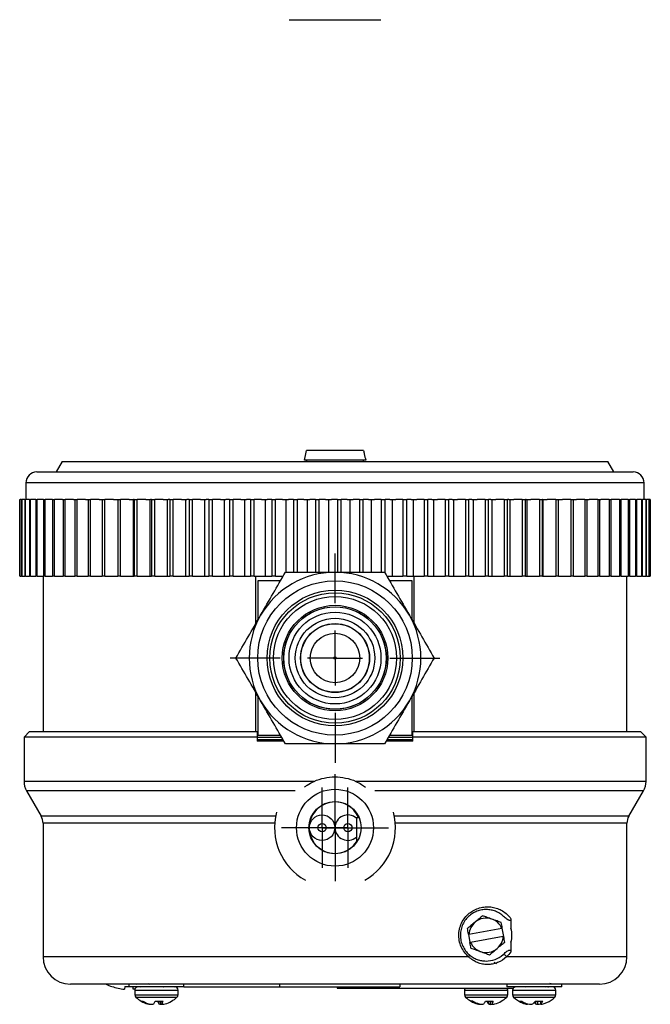
# Model space of a CAD drawing. Units: inches. Extents: x 2.38 to 8.73, y 1.35 to 7.37.
# Drawn here: x 4.58 to 5.73, y 1.35 to 3.14 of the extents above; entities that cross this region are included whole.
import ezdxf

# ---------------------------------------------------------------- set-up
doc = ezdxf.new("R2010")
doc.units = ezdxf.units.IN
doc.header["$MEASUREMENT"] = 0
doc.layers.add('1', color=7, linetype='Continuous')

# ---------------------------------------------------------------- blocks, each defined once
blk = doc.blocks.new('SW_CENTERMARKSYMBOL_2')
at = {"layer": '1', "color": 0}
for p, q in [((0, 0.1), (0, 0.190625)), ((0, 0), (0, 0.05)), ((-0.1, 0), (-0.190625, 0)), ((0, 0), (-0.05, 0)), ((0, 0), (0, -0.05)), ((0, 0), (0.05, 0)), ((0.1, 0), (0.190625, 0)), ((0, -0.1), (0, -0.190625))]:
    blk.add_line(p, q, dxfattribs=at)
blk = doc.blocks.new('SW_CENTERMARKSYMBOL_3')
at = {"layer": '1', "color": 0}
for p, q in [((0, 0.05), (0, 0.0975)), ((0, 0), (0, 0.05)), ((-0.05, 0), (-0.0975, 0)), ((0, 0), (-0.05, 0)), ((0, 0), (0, -0.05)), ((0, 0), (0.05, 0)), ((0.05, 0), (0.0975, 0)), ((0, -0.05), (0, -0.0975))]:
    blk.add_line(p, q, dxfattribs=at)
blk = doc.blocks.new('SW_CENTERMARKSYMBOL_4')
at = {"layer": '1', "color": 0}
for p, q in [((0, 0.05), (0, 0.07325)), ((0, 0), (0, 0.05)), ((-0.05, 0), (-0.07325, 0)), ((0, 0), (-0.05, 0)), ((0, 0), (0, -0.05)), ((0, 0), (0.05, 0)), ((0.05, 0), (0.07325, 0)), ((0, -0.05), (0, -0.07325))]:
    blk.add_line(p, q, dxfattribs=at)
blk = doc.blocks.new('SW_CENTERMARKSYMBOL_5')
at = {"layer": '1', "color": 0}
for p, q in [((0, 0.05), (0, 0.07325)), ((0, 0), (0, 0.05)), ((-0.05, 0), (-0.07325, 0)), ((0, 0), (-0.05, 0)), ((0, 0), (0, -0.05)), ((0, 0), (0.05, 0)), ((0.05, 0), (0.07325, 0)), ((0, -0.05), (0, -0.07325))]:
    blk.add_line(p, q, dxfattribs=at)

msp = doc.modelspace()

# ---------------------------------------------------------------- linework, layer by layer
at = {"color": 7, "linetype": 'Continuous', "lineweight": 25}
for p, q in [((5.0697, 3.1407), (5.2368, 3.1407)), ((5.1013, 2.3561), (5.1014, 2.3561)), ((5.2053, 2.3561), (5.1014, 2.3561)), ((4.6568, 2.3361), (4.6458, 2.3171)), ((4.6568, 2.3361), (4.6737, 2.3361)), ((4.6737, 2.3361), (5.6498, 2.3361)), ((5.0976, 2.3386), (5.0975, 2.3386)), ((5.2091, 2.3386), (5.0976, 2.3386)), ((5.1013, 2.3361), (5.1013, 2.3386)), ((5.1014, 2.3386), (5.1014, 2.3361)), ((5.2053, 2.3361), (5.2053, 2.3386)), ((5.6608, 2.3171), (5.6498, 2.3361)), ((4.6108, 2.3171), (5.6958, 2.3171)), ((4.5908, 2.2971), (4.5908, 2.2671)), ((5.7158, 2.2671), (5.7158, 2.2971)), ((4.5796, 2.1271), (4.5796, 2.2671)), ((4.58, 2.2671), (4.5796, 2.2671)), ((4.58, 2.2671), (4.58, 2.1271)), ((4.58, 2.2671), (4.5804, 2.2671)), ((4.5804, 2.1271), (4.5804, 2.2671)), ((4.5831, 2.2671), (4.5804, 2.2671)), ((4.5831, 2.2671), (4.5831, 2.1271)), ((4.5831, 2.2671), (4.584, 2.2671)), ((4.584, 2.1271), (4.584, 2.2671)), ((4.589, 2.2671), (4.584, 2.2671)), ((4.589, 2.2671), (4.589, 2.1271)), ((4.589, 2.2671), (4.5904, 2.2671)), ((4.5904, 2.1271), (4.5904, 2.2671)), ((4.5976, 2.2671), (4.5904, 2.2671)), ((4.5976, 2.2671), (4.5976, 2.1271)), ((4.5976, 2.2671), (4.5995, 2.2671)), ((4.5995, 2.1271), (4.5995, 2.2671)), ((4.609, 2.2671), (4.5995, 2.2671)), ((4.609, 2.2671), (4.609, 2.1271)), ((4.609, 2.2671), (4.6113, 2.2671)), ((4.6113, 2.1271), (4.6113, 2.2671)), ((4.623, 2.2671), (4.6113, 2.2671)), ((4.623, 2.2671), (4.623, 2.1271)), ((4.623, 2.2671), (4.6257, 2.2671)), ((4.6257, 2.1271), (4.6257, 2.2671)), ((4.6395, 2.2671), (4.6257, 2.2671)), ((4.6395, 2.2671), (4.6395, 2.1271)), ((4.6395, 2.2671), (4.6427, 2.2671)), ((4.6427, 2.1271), (4.6427, 2.2671)), ((4.6577, 2.2671), (4.6427, 2.2671)), ((4.6577, 2.2671), (4.6586, 2.2671)), ((4.6586, 2.2671), (4.6586, 2.1271)), ((4.6586, 2.2671), (4.6622, 2.2671)), ((4.6622, 2.1271), (4.6622, 2.2671)), ((4.6775, 2.2671), (4.6622, 2.2671)), ((4.6775, 2.2671), (4.6801, 2.2671)), ((4.6801, 2.2671), (4.6801, 2.1271)), ((4.6801, 2.2671), (4.6841, 2.2671)), ((4.6841, 2.1271), (4.6841, 2.2671)), ((4.6996, 2.2671), (4.6841, 2.2671)), ((4.6996, 2.2671), (4.7039, 2.2671)), ((4.7039, 2.2671), (4.7039, 2.1271)), ((4.7039, 2.2671), (4.7083, 2.2671)), ((4.7083, 2.1271), (4.7083, 2.2671)), ((4.7239, 2.2671), (4.7083, 2.2671)), ((4.7239, 2.2671), (4.7298, 2.2671)), ((4.7298, 2.2671), (4.7298, 2.1271)), ((4.7298, 2.2671), (4.7347, 2.2671)), ((4.7347, 2.1271), (4.7347, 2.2671)), ((4.7503, 2.2671), (4.7347, 2.2671)), ((4.7503, 2.2671), (4.7579, 2.2671)), ((4.7579, 2.2671), (4.7579, 2.1271)), ((4.7579, 2.2671), (4.7631, 2.2671)), ((4.7631, 2.1271), (4.7631, 2.2671)), ((4.7787, 2.2671), (4.7631, 2.2671)), ((4.7787, 2.2671), (4.7868, 2.2671)), ((4.7863, 2.2671), (4.7863, 2.1271)), ((4.7878, 2.2671), (4.7868, 2.2671)), ((4.7878, 2.2671), (4.7878, 2.1271)), ((4.7878, 2.2671), (4.7934, 2.2671)), ((4.7934, 2.1271), (4.7934, 2.2671)), ((4.8088, 2.2671), (4.7934, 2.2671)), ((4.8088, 2.2671), (4.8175, 2.2671)), ((4.8164, 2.2671), (4.8164, 2.1271)), ((4.8196, 2.2671), (4.8175, 2.2671)), ((4.8196, 2.2671), (4.8196, 2.1271)), ((4.8196, 2.2671), (4.8254, 2.2671)), ((4.8254, 2.1271), (4.8254, 2.2671)), ((4.8407, 2.2671), (4.8254, 2.2671)), ((4.8407, 2.2671), (4.8498, 2.2671)), ((4.8482, 2.2671), (4.8482, 2.1271)), ((4.853, 2.2671), (4.8498, 2.2671)), ((4.853, 2.2671), (4.853, 2.1271)), ((4.853, 2.2671), (4.8591, 2.2671)), ((4.8591, 2.1271), (4.8591, 2.2671)), ((4.8741, 2.2671), (4.8591, 2.2671)), ((4.8741, 2.2671), (4.8835, 2.2671)), ((4.8815, 2.2671), (4.8815, 2.1271)), ((4.8878, 2.2671), (4.8835, 2.2671)), ((4.8878, 2.2671), (4.8878, 2.1271)), ((4.8878, 2.2671), (4.8941, 2.2671)), ((4.8941, 2.1271), (4.8941, 2.2671)), ((4.9088, 2.2671), (4.8941, 2.2671)), ((4.9088, 2.2671), (4.9186, 2.2671)), ((4.916, 2.2671), (4.916, 2.1271)), ((4.9239, 2.2671), (4.9186, 2.2671)), ((4.9239, 2.2671), (4.9239, 2.1271)), ((4.9239, 2.2671), (4.9305, 2.2671)), ((4.9305, 2.1271), (4.9305, 2.2671)), ((4.9448, 2.2671), (4.9305, 2.2671)), ((4.9448, 2.2671), (4.9549, 2.2671)), ((4.9518, 2.2671), (4.9518, 2.1271)), ((4.9612, 2.2671), (4.9549, 2.2671)), ((4.9612, 2.2671), (4.9612, 2.1271)), ((4.9612, 2.2671), (4.9679, 2.2671)), ((4.9679, 2.1271), (4.9679, 2.2671)), ((4.9817, 2.2671), (4.9679, 2.2671)), ((4.9817, 2.2671), (4.9921, 2.2671)), ((4.9885, 2.2671), (4.9885, 2.1271)), ((4.9993, 2.2671), (4.9921, 2.2671)), ((4.9993, 2.2671), (4.9993, 2.1271)), ((4.9993, 2.2671), (5.0062, 2.2671)), ((5.0062, 2.1271), (5.0062, 2.2671)), ((5.0195, 2.2671), (5.0062, 2.2671)), ((5.0195, 2.2671), (5.03, 2.2671)), ((5.026, 2.2671), (5.026, 2.1271)), ((5.0383, 2.2671), (5.03, 2.2671)), ((5.0383, 2.2671), (5.0383, 2.1271)), ((5.0383, 2.2671), (5.0453, 2.2671)), ((5.0453, 2.1271), (5.0453, 2.2671)), ((5.0579, 2.2671), (5.0453, 2.2671)), ((5.0579, 2.2671), (5.0686, 2.2671)), ((5.0641, 2.2671), (5.0641, 2.1344)), ((5.0778, 2.2671), (5.0686, 2.2671)), ((5.0778, 2.2671), (5.0778, 2.1344)), ((5.0778, 2.2671), (5.0848, 2.2671)), ((5.0848, 2.1344), (5.0848, 2.2671)), ((5.0968, 2.2671), (5.0848, 2.2671)), ((5.0968, 2.2671), (5.1076, 2.2671)), ((5.1027, 2.2671), (5.1027, 2.1344)), ((5.1176, 2.2671), (5.1076, 2.2671)), ((5.1176, 2.2671), (5.1176, 2.1344)), ((5.1176, 2.2671), (5.1247, 2.2671)), ((5.1247, 2.1344), (5.1247, 2.2671)), ((5.136, 2.2671), (5.1247, 2.2671)), ((5.136, 2.2671), (5.1469, 2.2671)), ((5.1415, 2.2671), (5.1415, 2.1344)), ((5.1577, 2.2671), (5.1469, 2.2671)), ((5.1577, 2.2671), (5.1577, 2.1344)), ((5.1577, 2.2671), (5.1648, 2.2671)), ((5.1648, 2.1344), (5.1648, 2.2671)), ((5.1753, 2.2671), (5.1648, 2.2671)), ((5.1753, 2.2671), (5.1861, 2.2671)), ((5.1804, 2.2671), (5.1804, 2.1344)), ((5.1977, 2.2671), (5.1861, 2.2671)), ((5.1977, 2.2671), (5.1977, 2.1344)), ((5.1977, 2.2671), (5.2048, 2.2671)), ((5.2048, 2.1344), (5.2048, 2.2671)), ((5.2144, 2.2671), (5.2048, 2.2671)), ((5.2144, 2.2671), (5.2252, 2.2671)), ((5.2192, 2.2671), (5.2192, 2.1344)), ((5.2375, 2.2671), (5.2252, 2.2671)), ((5.2375, 2.2671), (5.2375, 2.1344)), ((5.2375, 2.2671), (5.2445, 2.2671)), ((5.2445, 2.1326), (5.2445, 2.2671)), ((5.2533, 2.2671), (5.2445, 2.2671)), ((5.2533, 2.2671), (5.2639, 2.2671)), ((5.2576, 2.2671), (5.2576, 2.1271)), ((5.2768, 2.2671), (5.2639, 2.2671)), ((5.2768, 2.2671), (5.2768, 2.1271)), ((5.2768, 2.2671), (5.2838, 2.2671)), ((5.2838, 2.1271), (5.2838, 2.2671)), ((5.2916, 2.2671), (5.2838, 2.2671)), ((5.2916, 2.2671), (5.3021, 2.2671)), ((5.2955, 2.2671), (5.2955, 2.1271)), ((5.3156, 2.2671), (5.3021, 2.2671)), ((5.3156, 2.2671), (5.3156, 2.1271)), ((5.3156, 2.2671), (5.3224, 2.2671)), ((5.3224, 2.1271), (5.3224, 2.2671)), ((5.3293, 2.2671), (5.3224, 2.2671)), ((5.3293, 2.2671), (5.3396, 2.2671)), ((5.3327, 2.2671), (5.3327, 2.1271)), ((5.3536, 2.2671), (5.3396, 2.2671)), ((5.3536, 2.2671), (5.3536, 2.1271)), ((5.3536, 2.2671), (5.3603, 2.2671)), ((5.3603, 2.1271), (5.3603, 2.2671)), ((5.3662, 2.2671), (5.3603, 2.2671)), ((5.3662, 2.2671), (5.3762, 2.2671)), ((5.3691, 2.2671), (5.3691, 2.1271)), ((5.3906, 2.2671), (5.3762, 2.2671)), ((5.3906, 2.2671), (5.3906, 2.1271)), ((5.3906, 2.2671), (5.3971, 2.2671)), ((5.3971, 2.1271), (5.3971, 2.2671)), ((5.402, 2.2671), (5.3971, 2.2671)), ((5.402, 2.2671), (5.4117, 2.2671)), ((5.4044, 2.2671), (5.4044, 2.1271)), ((5.4265, 2.2671), (5.4117, 2.2671)), ((5.4265, 2.2671), (5.4265, 2.1271)), ((5.4265, 2.2671), (5.4327, 2.2671)), ((5.4327, 2.1271), (5.4327, 2.2671)), ((5.4366, 2.2671), (5.4327, 2.2671)), ((5.4366, 2.2671), (5.4459, 2.2671)), ((5.4385, 2.2671), (5.4385, 2.1271)), ((5.461, 2.2671), (5.4459, 2.2671)), ((5.461, 2.2671), (5.461, 2.1271)), ((5.461, 2.2671), (5.467, 2.2671)), ((5.467, 2.1271), (5.467, 2.2671)), ((5.4698, 2.2671), (5.467, 2.2671)), ((5.4698, 2.2671), (5.4787, 2.2671)), ((5.4711, 2.2671), (5.4711, 2.1271)), ((5.4941, 2.2671), (5.4787, 2.2671)), ((5.4941, 2.2671), (5.4941, 2.1271)), ((5.4941, 2.2671), (5.4998, 2.2671)), ((5.4998, 2.1271), (5.4998, 2.2671)), ((5.5014, 2.2671), (5.4998, 2.2671)), ((5.5014, 2.2671), (5.5099, 2.2671)), ((5.5023, 2.2671), (5.5023, 2.1271)), ((5.5254, 2.2671), (5.5099, 2.2671)), ((5.5254, 2.2671), (5.5254, 2.1271)), ((5.5254, 2.2671), (5.5308, 2.2671)), ((5.5308, 2.1271), (5.5308, 2.2671)), ((5.5314, 2.2671), (5.5308, 2.2671)), ((5.5314, 2.2671), (5.5394, 2.2671)), ((5.5317, 2.2671), (5.5317, 2.1271)), ((5.555, 2.2671), (5.5394, 2.2671)), ((5.555, 2.2671), (5.555, 2.1271)), ((5.555, 2.2671), (5.56, 2.2671)), ((5.5595, 2.2671), (5.567, 2.2671)), ((5.56, 2.1271), (5.56, 2.2671)), ((5.5826, 2.2671), (5.567, 2.2671)), ((5.5826, 2.2671), (5.5826, 2.1271)), ((5.5826, 2.2671), (5.5873, 2.2671)), ((5.5873, 2.2671), (5.5925, 2.2671)), ((5.5873, 2.1271), (5.5873, 2.2671)), ((5.6081, 2.2671), (5.5925, 2.2671)), ((5.6081, 2.2671), (5.6081, 2.1271)), ((5.6081, 2.2671), (5.6124, 2.2671)), ((5.6124, 2.2671), (5.616, 2.2671)), ((5.6124, 2.1271), (5.6124, 2.2671)), ((5.6314, 2.2671), (5.616, 2.2671)), ((5.6314, 2.2671), (5.6314, 2.1271)), ((5.6314, 2.2671), (5.6353, 2.2671)), ((5.6353, 2.2671), (5.6372, 2.2671)), ((5.6353, 2.1271), (5.6353, 2.2671)), ((5.6523, 2.2671), (5.6372, 2.2671)), ((5.6523, 2.2671), (5.6523, 2.1271)), ((5.6523, 2.2671), (5.6558, 2.2671)), ((5.6558, 2.1271), (5.6558, 2.2671)), ((5.6709, 2.2671), (5.656, 2.2671)), ((5.6709, 2.2671), (5.6709, 2.1271)), ((5.6709, 2.2671), (5.6739, 2.2671)), ((5.6739, 2.1271), (5.6739, 2.2671)), ((5.6869, 2.2671), (5.6739, 2.2671)), ((5.6869, 2.2671), (5.6869, 2.1271)), ((5.6869, 2.2671), (5.6895, 2.2671)), ((5.6895, 2.1271), (5.6895, 2.2671)), ((5.7003, 2.2671), (5.6895, 2.2671)), ((5.7003, 2.2671), (5.7003, 2.1271)), ((5.7003, 2.2671), (5.7024, 2.2671)), ((5.7024, 2.1271), (5.7024, 2.2671)), ((5.711, 2.2671), (5.7024, 2.2671)), ((5.711, 2.2671), (5.711, 2.1271)), ((5.711, 2.2671), (5.7127, 2.2671)), ((5.7127, 2.1271), (5.7127, 2.2671)), ((5.7191, 2.2671), (5.7127, 2.2671)), ((5.7191, 2.2671), (5.7191, 2.1271)), ((5.7191, 2.2671), (5.7202, 2.2671)), ((5.7202, 2.1271), (5.7202, 2.2671)), ((5.7243, 2.2671), (5.7202, 2.2671)), ((5.7243, 2.2671), (5.7243, 2.1271)), ((5.7243, 2.2671), (5.725, 2.2671)), ((5.725, 2.1271), (5.725, 2.2671)), ((5.7268, 2.2671), (5.725, 2.2671)), ((5.7268, 2.2671), (5.7268, 2.1271)), ((5.7268, 2.2671), (5.727, 2.2671)), ((5.727, 2.1271), (5.727, 2.2671)), ((4.5796, 2.1271), (4.58, 2.1271)), ((4.5804, 2.1271), (4.58, 2.1271)), ((4.5804, 2.1271), (4.5831, 2.1271)), ((4.584, 2.1271), (4.5831, 2.1271)), ((4.584, 2.1271), (4.589, 2.1271)), ((4.5904, 2.1271), (4.589, 2.1271)), ((4.5904, 2.1271), (4.5976, 2.1271)), ((4.5995, 2.1271), (4.5976, 2.1271)), ((4.5995, 2.1271), (4.609, 2.1271)), ((4.6113, 2.1271), (4.609, 2.1271)), ((4.6113, 2.1271), (4.623, 2.1271)), ((4.622, 2.1271), (4.622, 1.8441)), ((4.6257, 2.1271), (4.623, 2.1271)), ((4.6257, 2.1271), (4.6395, 2.1271)), ((4.6427, 2.1271), (4.6395, 2.1271)), ((4.6427, 2.1271), (4.6586, 2.1271)), ((4.6622, 2.1271), (4.6586, 2.1271)), ((4.6622, 2.1271), (4.6801, 2.1271)), ((4.6841, 2.1271), (4.6801, 2.1271)), ((4.6841, 2.1271), (4.7039, 2.1271)), ((4.7083, 2.1271), (4.7039, 2.1271)), ((4.7083, 2.1271), (4.7298, 2.1271)), ((4.7347, 2.1271), (4.7298, 2.1271)), ((4.7347, 2.1271), (4.7579, 2.1271)), ((4.7631, 2.1271), (4.7579, 2.1271)), ((4.7631, 2.1271), (4.7863, 2.1271)), ((4.7863, 2.1271), (4.7878, 2.1271)), ((4.7934, 2.1271), (4.7878, 2.1271)), ((4.7934, 2.1271), (4.8164, 2.1271)), ((4.8164, 2.1271), (4.8196, 2.1271)), ((4.8254, 2.1271), (4.8196, 2.1271)), ((4.8254, 2.1271), (4.8482, 2.1271)), ((4.8482, 2.1271), (4.853, 2.1271)), ((4.8591, 2.1271), (4.853, 2.1271)), ((4.8591, 2.1271), (4.8815, 2.1271)), ((4.8815, 2.1271), (4.8878, 2.1271)), ((4.8941, 2.1271), (4.8878, 2.1271)), ((4.8941, 2.1271), (4.916, 2.1271)), ((4.916, 2.1271), (4.9239, 2.1271)), ((4.9305, 2.1271), (4.9239, 2.1271)), ((4.9305, 2.1271), (4.9518, 2.1271)), ((4.9518, 2.1271), (4.9612, 2.1271)), ((4.9679, 2.1271), (4.9612, 2.1271)), ((4.9679, 2.1271), (4.9885, 2.1271)), ((4.9885, 2.1271), (4.9993, 2.1271)), ((5.0062, 2.1271), (4.9993, 2.1271)), ((5.0062, 2.1271), (5.026, 2.1271)), ((5.0095, 2.0416), (5.0095, 2.1271)), ((5.026, 2.1271), (5.0383, 2.1271)), ((5.0453, 2.1271), (5.0383, 2.1271)), ((5.0453, 2.1271), (5.0589, 2.1271)), ((5.2477, 2.1271), (5.2576, 2.1271)), ((5.2576, 2.1271), (5.2768, 2.1271)), ((5.2838, 2.1271), (5.2768, 2.1271)), ((5.2838, 2.1271), (5.2955, 2.1271)), ((5.2955, 2.1271), (5.3156, 2.1271)), ((5.297, 2.1271), (5.297, 2.0416)), ((5.3224, 2.1271), (5.3156, 2.1271)), ((5.3224, 2.1271), (5.3327, 2.1271)), ((5.3327, 2.1271), (5.3536, 2.1271)), ((5.3603, 2.1271), (5.3536, 2.1271)), ((5.3603, 2.1271), (5.3691, 2.1271)), ((5.3691, 2.1271), (5.3906, 2.1271)), ((5.3971, 2.1271), (5.3906, 2.1271)), ((5.3971, 2.1271), (5.4044, 2.1271)), ((5.4044, 2.1271), (5.4265, 2.1271)), ((5.4327, 2.1271), (5.4265, 2.1271)), ((5.4327, 2.1271), (5.4385, 2.1271)), ((5.4385, 2.1271), (5.461, 2.1271)), ((5.467, 2.1271), (5.461, 2.1271)), ((5.467, 2.1271), (5.4711, 2.1271)), ((5.4711, 2.1271), (5.4941, 2.1271)), ((5.4998, 2.1271), (5.4941, 2.1271)), ((5.4998, 2.1271), (5.5023, 2.1271)), ((5.5023, 2.1271), (5.5254, 2.1271)), ((5.5308, 2.1271), (5.5254, 2.1271)), ((5.5308, 2.1271), (5.5317, 2.1271)), ((5.5317, 2.1271), (5.555, 2.1271)), ((5.56, 2.1271), (5.555, 2.1271)), ((5.56, 2.1271), (5.5826, 2.1271)), ((5.5873, 2.1271), (5.5826, 2.1271)), ((5.5873, 2.1271), (5.6081, 2.1271)), ((5.6124, 2.1271), (5.6081, 2.1271)), ((5.6124, 2.1271), (5.6314, 2.1271)), ((5.6353, 2.1271), (5.6314, 2.1271)), ((5.6353, 2.1271), (5.6523, 2.1271)), ((5.6558, 2.1271), (5.6523, 2.1271)), ((5.6558, 2.1271), (5.6709, 2.1271)), ((5.6739, 2.1271), (5.6709, 2.1271)), ((5.6739, 2.1271), (5.6869, 2.1271)), ((5.6845, 1.8441), (5.6845, 2.1271)), ((5.6895, 2.1271), (5.6869, 2.1271)), ((5.6895, 2.1271), (5.7003, 2.1271)), ((5.7024, 2.1271), (5.7003, 2.1271)), ((5.7024, 2.1271), (5.711, 2.1271)), ((5.7127, 2.1271), (5.711, 2.1271)), ((5.7127, 2.1271), (5.7191, 2.1271)), ((5.7202, 2.1271), (5.7191, 2.1271)), ((5.7202, 2.1271), (5.7243, 2.1271)), ((5.725, 2.1271), (5.7243, 2.1271)), ((5.725, 2.1271), (5.7268, 2.1271)), ((5.727, 2.1271), (5.7268, 2.1271)), ((5.0095, 1.8441), (5.0095, 1.9146)), ((5.297, 1.9146), (5.297, 1.8441)), ((4.5974, 1.8441), (4.5874, 1.8341)), ((4.5874, 1.8341), (4.5874, 1.7535)), ((5.0118, 1.8341), (4.5874, 1.8341)), ((4.5974, 1.8441), (5.0118, 1.8441)), ((5.0118, 1.8341), (5.0118, 1.8266)), ((5.2948, 1.8441), (5.7092, 1.8441)), ((5.7192, 1.8341), (5.2948, 1.8341)), ((5.2948, 1.8266), (5.2948, 1.8341)), ((5.7192, 1.8341), (5.7092, 1.8441)), ((5.7192, 1.7535), (5.7192, 1.8341)), ((5.0588, 1.8291), (5.0118, 1.8291)), ((5.0603, 1.8266), (5.0118, 1.8266)), ((5.2948, 1.8266), (5.2463, 1.8266)), ((5.2948, 1.8291), (5.2478, 1.8291)), ((4.5921, 1.736), (4.6187, 1.6899)), ((5.6879, 1.6899), (5.7145, 1.736)), ((5.1923, 1.6873), (5.1923, 1.642)), ((5.1972, 1.6873), (5.1923, 1.6873)), ((4.622, 1.6774), (4.622, 1.4341)), ((5.6845, 1.4341), (5.6845, 1.6774)), ((5.4735, 1.5033), (5.4735, 1.4855)), ((5.3962, 1.4752), (5.3989, 1.4599)), ((5.3971, 1.4754), (5.4567, 1.4861)), ((5.4594, 1.4709), (5.3999, 1.4601)), ((5.4604, 1.471), (5.4577, 1.4863)), ((5.4735, 1.4608), (5.4735, 1.443)), ((4.7783, 1.3841), (4.672, 1.3841)), ((4.7783, 1.3841), (4.7783, 1.3791)), ((4.8471, 1.3841), (4.7783, 1.3841)), ((4.7924, 1.3841), (4.7944, 1.3846)), ((4.8131, 1.3846), (4.8088, 1.3841)), ((4.8159, 1.3841), (4.8169, 1.3849)), ((5.499, 1.3841), (4.8473, 1.3841)), ((4.8783, 1.3791), (4.8783, 1.3841)), ((5.0523, 1.3841), (5.0523, 1.3791)), ((5.271, 1.3841), (5.271, 1.3791)), ((5.4658, 1.3841), (5.4658, 1.3791)), ((5.5658, 1.3841), (5.499, 1.3841)), ((5.5196, 1.3841), (5.5194, 1.3845)), ((5.549, 1.3841), (5.5442, 1.3854)), ((5.5658, 1.3791), (5.5658, 1.3841)), ((5.6345, 1.3841), (5.5658, 1.3841)), ((4.747, 1.3797), (4.7473, 1.38)), ((4.7709, 1.38), (4.7704, 1.3748)), ((4.7783, 1.3791), (4.7708, 1.3791)), ((4.8783, 1.3791), (4.7783, 1.3791)), ((4.7862, 1.3748), (4.7858, 1.3791)), ((4.7889, 1.3731), (4.7889, 1.3649)), ((4.7945, 1.3791), (4.7945, 1.3791)), ((4.7997, 1.3791), (4.8006, 1.3788)), ((4.8335, 1.3791), (4.8333, 1.3788)), ((4.8406, 1.379), (4.8415, 1.3791)), ((4.8621, 1.3791), (4.861, 1.3788)), ((4.8677, 1.3649), (4.8677, 1.3731)), ((4.8783, 1.3791), (5.0523, 1.3791)), ((5.0523, 1.3791), (5.271, 1.3791)), ((5.1573, 1.3791), (5.1573, 1.3766)), ((5.1573, 1.3766), (5.4775, 1.3766)), ((5.3889, 1.3731), (5.3889, 1.3649)), ((5.5658, 1.3791), (5.4658, 1.3791)), ((5.4677, 1.3649), (5.4677, 1.3731)), ((5.4764, 1.3731), (5.4764, 1.3649)), ((5.4795, 1.3791), (5.4807, 1.3788)), ((5.4999, 1.3791), (5.5004, 1.3788)), ((5.5362, 1.3791), (5.5355, 1.3788)), ((5.5403, 1.379), (5.5418, 1.3791)), ((5.5521, 1.3791), (5.551, 1.3788)), ((5.5552, 1.3649), (5.5552, 1.3731)), ((4.8007, 1.3531), (4.8036, 1.3531)), ((4.8124, 1.3491), (4.8124, 1.3482)), ((4.8169, 1.3479), (4.8168, 1.3474)), ((4.8263, 1.3531), (4.8405, 1.3531)), ((4.8326, 1.3531), (4.833, 1.3482)), ((4.8357, 1.3531), (4.836, 1.3474)), ((4.8382, 1.3531), (4.8386, 1.3482)), ((4.8557, 1.3531), (4.8558, 1.3531)), ((5.404, 1.3531), (5.4008, 1.3531)), ((5.4123, 1.3493), (5.4122, 1.3482)), ((5.4166, 1.348), (5.4166, 1.3474)), ((5.4271, 1.3531), (5.4412, 1.3531)), ((5.4321, 1.3531), (5.4325, 1.3482)), ((5.4354, 1.3531), (5.4357, 1.3474)), ((5.4386, 1.3531), (5.439, 1.3482)), ((5.4558, 1.3531), (5.4558, 1.3531)), ((5.4883, 1.3531), (5.493, 1.3531)), ((5.4995, 1.3499), (5.4994, 1.3482)), ((5.5035, 1.3485), (5.5034, 1.3474)), ((5.5038, 1.3484), (5.5038, 1.3482)), ((5.5176, 1.3531), (5.5312, 1.3531)), ((5.5179, 1.3531), (5.5182, 1.3482)), ((5.5216, 1.3531), (5.5219, 1.3474)), ((5.5273, 1.3531), (5.5272, 1.3482)), ((5.5274, 1.3531), (5.5278, 1.3482))]:
    msp.add_line(p, q, dxfattribs=at)
at = {"color": 8, "linetype": 'Continuous', "lineweight": 25}
for p, q in [((5.7158, 2.2971), (4.5908, 2.2971)), ((5.0118, 1.8341), (5.0559, 1.8341)), ((5.2507, 1.8341), (5.2948, 1.8341)), ((5.1154, 1.7535), (4.5874, 1.7535)), ((5.7192, 1.7535), (5.1912, 1.7535)), ((5.0809, 1.736), (4.5921, 1.736)), ((5.7145, 1.736), (5.2257, 1.736)), ((5.0453, 1.6899), (4.6187, 1.6899)), ((5.1171, 1.6999), (5.1181, 1.6999)), ((5.1884, 1.6999), (5.1894, 1.6999)), ((5.6879, 1.6899), (5.2613, 1.6899)), ((5.0436, 1.6774), (4.622, 1.6774)), ((5.6845, 1.6774), (5.263, 1.6774)), ((5.3964, 1.4341), (4.622, 1.4341)), ((5.6845, 1.4341), (5.4654, 1.4341)), ((4.7889, 1.3731), (4.8677, 1.3731)), ((4.7889, 1.3649), (4.8677, 1.3649)), ((5.3889, 1.3731), (5.4677, 1.3731)), ((5.3889, 1.3649), (5.4677, 1.3649)), ((5.4764, 1.3731), (5.5552, 1.3731)), ((5.4764, 1.3649), (5.5552, 1.3649)), ((4.7908, 1.3605), (4.8658, 1.3605)), ((5.3908, 1.3605), (5.4658, 1.3605)), ((5.4783, 1.3605), (5.5533, 1.3605))]:
    msp.add_line(p, q, dxfattribs=at)
at = {"color": 7, "linetype": 'Continuous', "lineweight": 25, "flags": 128}
for points in [[(5.0976, 2.3386), (5.1, 2.3498), (5.1014, 2.3561)], [(5.3974, 1.4379), (5.3975, 1.4376), (5.3976, 1.4373), (5.3976, 1.4369), (5.3975, 1.4364), (5.3974, 1.4359), (5.3971, 1.4353), (5.3968, 1.4347), (5.3964, 1.4341)], [(5.4592, 1.4379), (5.4597, 1.4381), (5.4604, 1.4382), (5.4613, 1.438), (5.4622, 1.4375), (5.4631, 1.4369), (5.464, 1.436), (5.4648, 1.4351), (5.4654, 1.4341)], [(4.7893, 1.3751), (4.7892, 1.3751), (4.7862, 1.3748)]]:
    msp.add_lwpolyline(points, dxfattribs=at)
at = {"color": 7, "linetype": 'Continuous', "lineweight": 25}
for centre, radius in [((5.1533, 1.9781), 0.1406), ((5.1533, 1.9781), 0.1237), ((5.1533, 1.9781), 0.1187), ((5.1533, 1.9781), 0.112), ((5.1533, 1.9781), 0.096), ((5.1533, 1.9781), 0.0934), ((5.1533, 1.9781), 0.0932), ((5.1533, 1.9781), 0.0836), ((5.1533, 1.9781), 0.0724), ((5.1533, 1.9781), 0.0628), ((5.1533, 1.9781), 0.0624), ((5.1533, 1.9781), 0.045), ((5.1533, 1.9781), 0.00188), ((5.1533, 1.6691), 0.07), ((5.1533, 1.6691), 0.0475), ((5.1298, 1.6691), 0.0232), ((5.1298, 1.6691), 0.0075), ((5.1767, 1.6691), 0.0075)]:
    msp.add_circle(centre, radius, dxfattribs=at)
for centre, radius, start, end in [((4.6108, 2.2971), 0.02, 90, 180), ((5.6958, 2.2971), 0.02, 0, 90), ((5.1533, 1.9781), 0.1562, 90, 150), ((5.1533, 1.9781), 0.1562, 30, 90), ((5.1533, 1.9781), 0.1562, 150, 210), ((5.1533, 1.9781), 0.1562, 330, 30), ((5.1533, 1.9781), 0.1562, 210, 270), ((5.1533, 1.9781), 0.1562, 270, 330), ((4.6224, 1.7535), 0.035, 180, 210), ((5.6842, 1.7535), 0.035, 330, 0), ((5.1533, 1.6691), 0.0469, 22.8467, 180), ((4.597, 1.6774), 0.025, 0, 30), ((5.1533, 1.6691), 0.11, 164.9596, 240.6051), ((5.1767, 1.6691), 0.0233, 47.9854, 180), ((5.1533, 1.6691), 0.11, 299.3949, 15.0404), ((5.7095, 1.6774), 0.025, 150, 180), ((5.1533, 1.6691), 0.0469, 180, 326.303), ((5.1767, 1.6691), 0.0232, 180, 312.0146), ((5.4283, 1.4731), 0.0312, 130.2272, 175.868), ((5.4283, 1.4731), 0.0313, 70.2272, 130.2272), ((5.4283, 1.4731), 0.0313, 24.5863, 70.2272), ((5.4283, 1.4731), 0.0313, 310.2272, 355.868), ((5.4283, 1.4731), 0.0469, 344.7449, 15.2551), ((5.4283, 1.4731), 0.0312, 204.5863, 250.2272), ((5.4283, 1.4731), 0.0313, 250.2272, 310.2272), ((4.672, 1.4341), 0.05, 180, 270), ((5.6345, 1.4341), 0.05, 270, 0), ((4.7783, 1.4637), 0.0896, 242.672, 249.5995), ((4.7783, 1.4645), 0.09, 249.8332, 264.9505), ((4.7783, 1.4887), 0.1089, 266.1033, 270.0012), ((4.7949, 1.3731), 0.00602, 90, 180), ((4.7949, 1.3649), 0.00602, 180, 226.7415), ((4.8616, 1.3731), 0.00602, 360, 86.1849), ((4.8616, 1.3649), 0.00602, 313.2585, 360), ((5.3949, 1.3731), 0.00602, 144.1993, 180), ((5.3949, 1.3649), 0.00602, 180, 226.7415), ((5.4616, 1.3649), 0.00602, 313.2585, 360), ((5.4616, 1.3731), 0.00602, 360, 35.8007), ((5.4824, 1.3731), 0.00602, 107.6608, 180), ((5.4824, 1.3649), 0.00602, 180, 226.7415), ((5.5491, 1.3731), 0.00602, 360, 90), ((5.5491, 1.3649), 0.00602, 313.2585, 0), ((4.8283, 1.4003), 0.0547, 226.7415, 239.7667), ((4.8267, 1.3984), 0.0522, 240.2787, 254.0661), ((4.83, 1.4003), 0.0541, 240.727, 254.19), ((4.8212, 1.3845), 0.0373, 256.3137, 263.2606), ((4.8257, 1.399), 0.0518, 258.3993, 264.288), ((4.8151, 1.351), 0.00394, 295.7422, 307.0209), ((4.8173, 1.366), 0.0188, 280.0142, 289.5645), ((4.8049, 1.3617), 0.023, 324.1048, 337.9521), ((4.8516, 1.3617), 0.023, 202.0479, 215.8952), ((4.8393, 1.366), 0.0188, 250.4355, 259.9858), ((4.8308, 1.399), 0.0518, 275.7132, 279.1571), ((4.822, 1.3574), 0.0189, 331.1958, 346.9971), ((4.8418, 1.3515), 0.00458, 226.0723, 243.5463), ((4.8354, 1.3845), 0.0373, 276.7394, 283.6863), ((4.8299, 1.3984), 0.0522, 285.9339, 299.7213), ((4.8283, 1.4003), 0.0547, 300.2333, 313.2585), ((5.4283, 1.4003), 0.0547, 226.7415, 239.7667), ((5.4265, 1.3978), 0.0516, 240.0831, 253.9572), ((5.4303, 1.3999), 0.0537, 240.6047, 254.1018), ((5.4209, 1.383), 0.0358, 256.031, 263.1195), ((5.4261, 1.3996), 0.0524, 258.468, 264.3208), ((5.4148, 1.3505), 0.00356, 299.6564, 313.0673), ((5.4175, 1.3675), 0.0203, 279.5947, 288.8095), ((5.4071, 1.3622), 0.022, 320.5421, 335.5151), ((5.4495, 1.3622), 0.022, 204.4849, 219.4579), ((5.439, 1.3675), 0.0203, 251.1905, 260.4053), ((5.4305, 1.3996), 0.0525, 275.68, 279.7047), ((5.4241, 1.3579), 0.0178, 326.9721, 344.2368), ((5.442, 1.3509), 0.00404, 221.6958, 239.7061), ((5.4357, 1.383), 0.0358, 276.8805, 283.969), ((5.4301, 1.3978), 0.0516, 286.0428, 299.9169), ((5.4283, 1.4003), 0.0547, 300.2333, 313.2585), ((5.5158, 1.4003), 0.0547, 226.7415, 245.1962), ((5.5133, 1.3949), 0.0487, 239.1661, 253.4318), ((5.5189, 1.3979), 0.0518, 239.9682, 253.6578), ((5.5073, 1.3775), 0.0303, 254.7988, 262.5016), ((5.5002, 1.3496), 0.00385, 326.3341, 339.7444), ((5.515, 1.4011), 0.0539, 258.6281, 264.3954), ((5.5059, 1.373), 0.0258, 278.3936, 286.6126), ((5.4994, 1.3647), 0.0215, 310.2735, 327.5103), ((5.5296, 1.3621), 0.0179, 219.4011, 230.5762), ((5.5256, 1.373), 0.0258, 253.3874, 261.6064), ((5.5166, 1.4011), 0.0539, 275.6046, 281.3719), ((5.5159, 1.3603), 0.017, 314.6229, 334.8514), ((5.5314, 1.3496), 0.00385, 200.2556, 213.6659), ((5.5242, 1.3775), 0.0303, 277.4984, 285.2012), ((5.5183, 1.3948), 0.0486, 286.5593, 294.807), ((5.5158, 1.4003), 0.0547, 294.8038, 313.2585)]:
    msp.add_arc(centre, radius, start, end, dxfattribs=at)
for points, knots in [([(5.2053, 2.3561), (5.2057, 2.354), (5.2062, 2.3519), (5.2066, 2.3498), (5.2074, 2.3461), (5.2083, 2.3423), (5.2091, 2.3386)], [0.0041950734, 0.0041950734, 0.0041950734, 0.0041950734, 0.0045238381, 0.0045238381, 0.0045238381, 0.0051046422, 0.0051046422, 0.0051046422, 0.0051046422]), ([(5.018, 2.0562), (5.0257, 2.0696), (5.0333, 2.0827), (5.0483, 2.1087), (5.0557, 2.1216), (5.0631, 2.1344)], [0, 0, 0, 0, 0.5, 0.5, 1, 1, 1, 1]), ([(5.0631, 2.1344), (5.0778, 2.1344), (5.0927, 2.1344), (5.1227, 2.1344), (5.1379, 2.1344), (5.1533, 2.1344)], [0, 0, 0, 0, 0.5, 0.5, 1, 1, 1, 1]), ([(5.1533, 2.1344), (5.1687, 2.1344), (5.1839, 2.1344), (5.2139, 2.1344), (5.2288, 2.1344), (5.2435, 2.1344)], [0, 0, 0, 0, 0.5, 0.5, 1, 1, 1, 1]), ([(5.2435, 2.1344), (5.2509, 2.1216), (5.2583, 2.1087), (5.2733, 2.0827), (5.2809, 2.0696), (5.2886, 2.0562)], [0, 0, 0, 0, 0.5, 0.5, 1, 1, 1, 1]), ([(5.0128, 2.1186), (5.0128, 2.1078), (5.0128, 2.0862), (5.0128, 2.0624), (5.0128, 2.0494), (5.0128, 2.0473)], [0, 0, 0, 0, 0.456153, 0.912681, 1, 1, 1, 1]), ([(5.054, 2.1186), (5.0524, 2.1186), (5.0386, 2.1186), (5.0249, 2.1186), (5.0128, 2.1186)], [0, 0, 0, 0, 0.113346, 1, 1, 1, 1]), ([(5.2938, 2.1186), (5.283, 2.1186), (5.2693, 2.1186), (5.2555, 2.1186), (5.2526, 2.1186)], [0, 0, 0, 0, 0.788363, 1, 1, 1, 1]), ([(5.2938, 2.0473), (5.2938, 2.0494), (5.2938, 2.0624), (5.2938, 2.0862), (5.2938, 2.1078), (5.2938, 2.1186)], [0, 0, 0, 0, 0.0873124, 0.54342, 1, 1, 1, 1]), ([(4.9729, 1.9781), (4.9802, 1.9909), (4.9877, 2.0037), (5.0027, 2.0298), (5.0103, 2.0429), (5.018, 2.0562)], [0, 0, 0, 0, 0.5, 0.5, 1, 1, 1, 1]), ([(5.2886, 2.0562), (5.2963, 2.0429), (5.3039, 2.0298), (5.3189, 2.0037), (5.3263, 1.9909), (5.3337, 1.9781)], [0, 0, 0, 0, 0.5, 0.5, 1, 1, 1, 1]), ([(5.018, 1.9), (5.0103, 1.9133), (5.0027, 1.9265), (4.9877, 1.9525), (4.9802, 1.9654), (4.9729, 1.9781)], [0, 0, 0, 0, 0.5, 0.5, 1, 1, 1, 1]), ([(5.3337, 1.9781), (5.3263, 1.9654), (5.3189, 1.9525), (5.3039, 1.9265), (5.2963, 1.9133), (5.2886, 1.9)], [0, 0, 0, 0, 0.5, 0.5, 1, 1, 1, 1]), ([(5.0128, 1.909), (5.0128, 1.8973), (5.0128, 1.8734), (5.0128, 1.8498), (5.0128, 1.8376)], [0, 0, 0, 0, 0.486756, 1, 1, 1, 1]), ([(5.2938, 1.8376), (5.2938, 1.8498), (5.2938, 1.8734), (5.2938, 1.8973), (5.2938, 1.909)], [0, 0, 0, 0, 0.513222, 1, 1, 1, 1]), ([(5.0631, 1.8219), (5.0557, 1.8346), (5.0483, 1.8475), (5.0333, 1.8735), (5.0257, 1.8867), (5.018, 1.9)], [0, 0, 0, 0, 0.5, 0.5, 1, 1, 1, 1]), ([(5.2886, 1.9), (5.2809, 1.8867), (5.2733, 1.8735), (5.2583, 1.8475), (5.2509, 1.8346), (5.2435, 1.8219)], [0, 0, 0, 0, 0.5, 0.5, 1, 1, 1, 1]), ([(5.0128, 1.8376), (5.0249, 1.8376), (5.0386, 1.8376), (5.0524, 1.8376), (5.054, 1.8376)], [0, 0, 0, 0, 0.886649, 1, 1, 1, 1]), ([(5.2526, 1.8376), (5.2555, 1.8376), (5.2693, 1.8376), (5.283, 1.8376), (5.2938, 1.8376)], [0, 0, 0, 0, 0.210905, 1, 1, 1, 1]), ([(5.1533, 1.8219), (5.1379, 1.8219), (5.1227, 1.8219), (5.0927, 1.8219), (5.0778, 1.8219), (5.0631, 1.8219)], [0, 0, 0, 0, 0.5, 0.5, 1, 1, 1, 1]), ([(5.2435, 1.8219), (5.2288, 1.8219), (5.2139, 1.8219), (5.1839, 1.8219), (5.1687, 1.8219), (5.1533, 1.8219)], [0, 0, 0, 0, 0.5, 0.5, 1, 1, 1, 1]), ([(5.1154, 1.7535), (5.1214, 1.7562), (5.1275, 1.7582), (5.1402, 1.7609), (5.1468, 1.7616), (5.1597, 1.7616), (5.1662, 1.7609), (5.179, 1.7582), (5.1852, 1.7562), (5.1912, 1.7535)], [0, 0, 0, 0, 0.25, 0.25, 0.5, 0.5, 0.75, 0.75, 1, 1, 1, 1]), ([(5.0978, 1.743), (5.0994, 1.7442), (5.1048, 1.7483), (5.111, 1.7513), (5.1154, 1.7535)], [0, 0, 0, 0, 0.29403, 1, 1, 1, 1]), ([(5.1912, 1.7535), (5.1948, 1.7518), (5.201, 1.7487), (5.2064, 1.7447), (5.2087, 1.743)], [0, 0, 0, 0, 0.574439, 1, 1, 1, 1]), ([(5.3964, 1.4341), (5.3935, 1.4366), (5.391, 1.4393), (5.3865, 1.4454), (5.3845, 1.4488), (5.3813, 1.4559), (5.3802, 1.4597), (5.3787, 1.4675), (5.3784, 1.4714), (5.3788, 1.4794), (5.3794, 1.4834), (5.3815, 1.4909), (5.3831, 1.4946), (5.3887, 1.5048), (5.3938, 1.5105), (5.4027, 1.517), (5.4059, 1.5188), (5.4123, 1.5217), (5.4156, 1.5229), (5.4224, 1.5244), (5.4258, 1.5249), (5.4326, 1.5251), (5.436, 1.5249), (5.4426, 1.5238), (5.4459, 1.5229), (5.4521, 1.5206), (5.4552, 1.5192), (5.4611, 1.5157), (5.4638, 1.5136), (5.469, 1.5089), (5.4714, 1.5062), (5.4735, 1.5033)], [0, 0, 0, 0, 0.0625, 0.0625, 0.125, 0.125, 0.1875, 0.1875, 0.25, 0.25, 0.3125, 0.3125, 0.375, 0.375, 0.5, 0.5, 0.5625, 0.5625, 0.625, 0.625, 0.6875, 0.6875, 0.75, 0.75, 0.8125, 0.8125, 0.875, 0.875, 0.9375, 0.9375, 1, 1, 1, 1]), ([(5.4616, 1.5061), (5.4595, 1.5082), (5.4572, 1.5101), (5.4524, 1.5134), (5.4499, 1.5148), (5.4447, 1.5171), (5.442, 1.518), (5.4366, 1.5193), (5.4338, 1.5198), (5.4281, 1.5201), (5.4252, 1.52), (5.4195, 1.5192), (5.4166, 1.5186), (5.4109, 1.5168), (5.4082, 1.5156), (5.4028, 1.5126), (5.4002, 1.5108), (5.3954, 1.5067), (5.3932, 1.5043), (5.3892, 1.4992), (5.3874, 1.4963), (5.3845, 1.4902), (5.3834, 1.487), (5.3818, 1.4803), (5.3814, 1.4768), (5.3814, 1.47), (5.3817, 1.4665), (5.3832, 1.4598), (5.3843, 1.4566), (5.3871, 1.4505), (5.3888, 1.4476), (5.3928, 1.4423), (5.395, 1.44), (5.3974, 1.4379)], [0, 0, 0, 0, 0.0625, 0.0625, 0.125, 0.125, 0.1875, 0.1875, 0.25, 0.25, 0.3125, 0.3125, 0.375, 0.375, 0.4375, 0.4375, 0.5, 0.5, 0.5625, 0.5625, 0.625, 0.625, 0.6875, 0.6875, 0.75, 0.75, 0.8125, 0.8125, 0.875, 0.875, 0.9375, 0.9375, 1, 1, 1, 1]), ([(5.4219, 1.5086), (5.4199, 1.507), (5.4179, 1.5052), (5.4133, 1.5013), (5.4107, 1.4992), (5.4081, 1.497)], [0, 0, 0, 0, 0.5, 0.5, 1, 1, 1, 1]), ([(5.4389, 1.5025), (5.4357, 1.5037), (5.4325, 1.5048), (5.4269, 1.5068), (5.4243, 1.5078), (5.4219, 1.5086)], [0, 0, 0, 0, 0.5, 0.5, 1, 1, 1, 1]), ([(5.4081, 1.497), (5.4055, 1.4948), (5.403, 1.4926), (5.3984, 1.4888), (5.3963, 1.487), (5.3943, 1.4853)], [0, 0, 0, 0, 0.5, 0.5, 1, 1, 1, 1]), ([(5.4558, 1.4964), (5.4534, 1.4973), (5.4509, 1.4982), (5.4452, 1.5002), (5.442, 1.5014), (5.4389, 1.5025)], [0, 0, 0, 0, 0.5, 0.5, 1, 1, 1, 1]), ([(5.4735, 1.5033), (5.4735, 1.5026), (5.4734, 1.5019), (5.4728, 1.5007), (5.4722, 1.5003), (5.4709, 1.5), (5.4702, 1.5002), (5.469, 1.5006), (5.4684, 1.5009), (5.4666, 1.5018), (5.4656, 1.5026), (5.4635, 1.5043), (5.4625, 1.5052), (5.4616, 1.5061)], [0, 0, 0, 0, 0.125, 0.125, 0.25, 0.25, 0.375, 0.375, 0.5, 0.5, 0.75, 0.75, 1, 1, 1, 1]), ([(5.4735, 1.4608), (5.4746, 1.4648), (5.4752, 1.4689), (5.4752, 1.4773), (5.4746, 1.4815), (5.4735, 1.4855)], [0, 0, 0, 0, 0.5, 0.5, 1, 1, 1, 1]), ([(5.4485, 1.4493), (5.451, 1.4514), (5.4536, 1.4536), (5.4582, 1.4575), (5.4603, 1.4593), (5.4622, 1.4609)], [0, 0, 0, 0, 0.5, 0.5, 1, 1, 1, 1]), ([(5.3974, 1.4379), (5.3997, 1.4358), (5.4021, 1.4341), (5.407, 1.4313), (5.4095, 1.4301), (5.4147, 1.4282), (5.4173, 1.4275), (5.4226, 1.4265), (5.4254, 1.4263), (5.4336, 1.4262), (5.4392, 1.4272), (5.4499, 1.4311), (5.4549, 1.4341), (5.4592, 1.4379)], [0, 0, 0, 0, 0.125, 0.125, 0.25, 0.25, 0.375, 0.375, 0.5, 0.5, 0.75, 0.75, 1, 1, 1, 1]), ([(5.4007, 1.4498), (5.4031, 1.4489), (5.4057, 1.448), (5.4114, 1.446), (5.4145, 1.4449), (5.4177, 1.4437)], [0, 0, 0, 0, 0.5, 0.5, 1, 1, 1, 1]), ([(5.4177, 1.4437), (5.4209, 1.4426), (5.424, 1.4414), (5.4297, 1.4394), (5.4323, 1.4385), (5.4347, 1.4376)], [0, 0, 0, 0, 0.5, 0.5, 1, 1, 1, 1]), ([(5.4347, 1.4376), (5.4366, 1.4393), (5.4387, 1.441), (5.4433, 1.4449), (5.4459, 1.4471), (5.4485, 1.4493)], [0, 0, 0, 0, 0.5, 0.5, 1, 1, 1, 1]), ([(5.4616, 1.4401), (5.4625, 1.4411), (5.4635, 1.442), (5.4656, 1.4436), (5.4666, 1.4444), (5.4684, 1.4454), (5.469, 1.4456), (5.4702, 1.446), (5.4709, 1.4462), (5.4722, 1.446), (5.4728, 1.4455), (5.4734, 1.4443), (5.4735, 1.4436), (5.4735, 1.443)], [0, 0, 0, 0, 0.25, 0.25, 0.5, 0.5, 0.625, 0.625, 0.75, 0.75, 0.875, 0.875, 1, 1, 1, 1]), ([(5.4654, 1.4341), (5.4607, 1.4296), (5.4552, 1.426), (5.4462, 1.4222), (5.4431, 1.4213), (5.4369, 1.4201), (5.4338, 1.4198), (5.4275, 1.4198), (5.4244, 1.4201), (5.4184, 1.4214), (5.4155, 1.4222), (5.4097, 1.4246), (5.4069, 1.4261), (5.4015, 1.4296), (5.3989, 1.4317), (5.3964, 1.4341)], [0, 0, 0, 0, 0.25, 0.25, 0.375, 0.375, 0.5, 0.5, 0.625, 0.625, 0.75, 0.75, 0.875, 0.875, 1, 1, 1, 1]), ([(5.4476, 1.4209), (5.4468, 1.4214), (5.4452, 1.4223), (5.4436, 1.4233), (5.4429, 1.4237)], [0, 0, 0, 0, 0.531896, 1, 1, 1, 1])]:
    msp.add_open_spline(points, degree=3, knots=knots, dxfattribs=at)
for points in [[(5.0118, 1.8441), (5.0118, 1.8408), (5.0118, 1.8375), (5.0118, 1.8341)], [(5.2948, 1.8341), (5.2948, 1.8375), (5.2948, 1.8408), (5.2948, 1.8441)], [(5.4577, 1.4863), (5.457, 1.4901), (5.4564, 1.4934), (5.4558, 1.4964)], [(5.3962, 1.4752), (5.3955, 1.479), (5.3949, 1.4823), (5.3943, 1.4853)], [(5.3971, 1.4754), (5.3968, 1.4753), (5.3965, 1.4753), (5.3962, 1.4752)], [(5.4577, 1.4863), (5.4573, 1.4862), (5.457, 1.4862), (5.4567, 1.4861)], [(5.4594, 1.4709), (5.4598, 1.4709), (5.4601, 1.471), (5.4604, 1.471)], [(5.4622, 1.4609), (5.4617, 1.464), (5.4611, 1.4673), (5.4604, 1.471)], [(5.3989, 1.4599), (5.3992, 1.46), (5.3995, 1.4601), (5.3999, 1.4601)], [(5.4007, 1.4498), (5.4002, 1.4529), (5.3996, 1.4562), (5.3989, 1.4599)], [(5.4592, 1.4379), (5.46, 1.4386), (5.4608, 1.4393), (5.4616, 1.4401)], [(5.4735, 1.443), (5.4711, 1.4396), (5.4684, 1.4367), (5.4654, 1.4341)]]:
    msp.add_open_spline(points, degree=3, dxfattribs=at)

# ---------------------------------------------------------------- block references
at = {"layer": '1'}
for name, p in [('SW_CENTERMARKSYMBOL_2', (5.1533, 1.9781)), ('SW_CENTERMARKSYMBOL_3', (5.1533, 1.6691)), ('SW_CENTERMARKSYMBOL_5', (5.1298, 1.6691)), ('SW_CENTERMARKSYMBOL_4', (5.1767, 1.6691))]:
    msp.add_blockref(name, p, dxfattribs=at)

doc.saveas('drawing.dxf')
